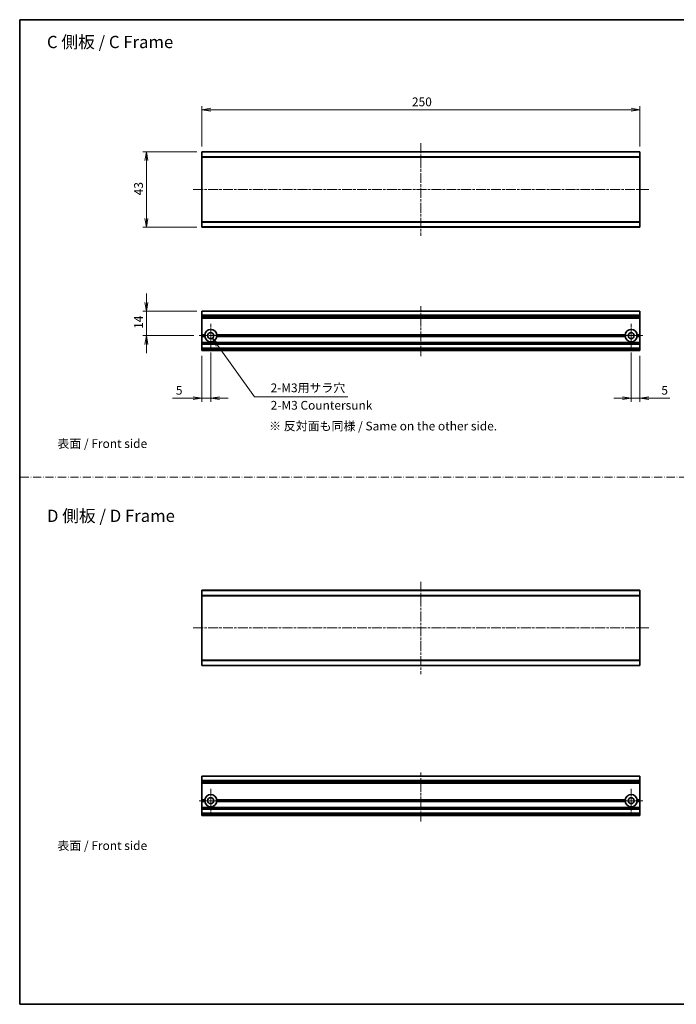
# Model space of a CAD drawing. Units: millimetres. Extents: x 0 to 7489, y 0 to 1405.
# Drawn here: x 2952 to 3327, y 0 to 562 of the extents above; entities that cross this region are included whole.
import ezdxf

# ---------------------------------------------------------------- set-up
doc = ezdxf.new("R2010")
doc.units = ezdxf.units.MM
doc.linetypes.add('CHAIN', pattern=[0.3543, 0.2362, -0.0295, 0.0591, -0.0295])
doc.linetypes.add('DASH_DOT', pattern=[0.37, 0.24, -0.06, 0.01, -0.06])
for name, color, linetype, lineweight in [('Border (ISO)', 7, 'Continuous', 35), ('Center Mark (ISO)', 131, 'Continuous', 18), ('Centerline (ISO)', 131, 'Continuous', 18), ('Dimension (ISO)', 7, 'Continuous', 18), ('Dimension (ISO) @ 1', 7, 'Continuous', 18), ('Sketch Geometry (ISO)', 7, 'Continuous', 18), ('Symbol (ISO)', 7, 'Continuous', 18), ('Visible (ISO)', 7, 'Continuous', 35), ('Visible Narrow (ISO)', 7, 'Continuous', 25)]:
    doc.layers.add(name, color=color, linetype=linetype, lineweight=lineweight)
doc.styles.add('Note Text (TK)', font='MS PGothic.ttf')
doc.dimstyles.new('Default - Method 1b (TK)', dxfattribs={"dimscale": 2.5, "dimtxt": 2.5, "dimasz": 2.5, "dimexe": 1, "dimexo": 1.5, "dimgap": 1, "dimtad": 1, "dimtoh": 1, "dimrnd": 1e-08, "dimdsep": 46, "dimtxsty": 'Note Text (TK)', "dimblk": 'OPEN', "dimcen": 0.09, "dimdle": 5, "dimclrd": 100, "dimclre": 100, "dimclrt": 7, "dimadec": 1, "dimazin": 1, "dimtfac": 1, "dimtmove": 0, "dimatfit": 3, "dimldrblk": 'OPEN', "dimfxl": 1, "dimtolj": 1, "dimlwd": -1, "dimlwe": -1, "dimarcsym": 0})

# ---------------------------------------------------------------- blocks, each defined once
blk = doc.blocks.new('図面枠 tk図枠')
at = {"layer": 'Border (ISO)'}
for p, q in [((14.5, 289), (405.5, 289)), ((14.5, 289), (14.5, 8)), ((14.5, 8), (405.5, 8))]:
    blk.add_line(p, q, dxfattribs=at)
blk = doc.blocks.new('_Open')
at = {"color": 0, "linetype": 'ByBlock', "lineweight": -2}
for p, q in [((-1, 0.17), (0, 0)), ((-1, -0.17), (0, 0)), ((0, 0), (-1, 0))]:
    blk.add_line(p, q, dxfattribs=at)
blk = doc.blocks.new('*D93')
at = {"layer": 'Defpoints', "color": 0}
for p in [(3306.56, 510.59), (3056.56, 486.59), (3306.56, 486.59)]:
    blk.add_point(p, dxfattribs=at)
at = {"layer": 'Dimension (ISO)', "color": 100}
for p, q in [((3056.56, 489.59), (3056.56, 512.59)), ((3306.56, 489.59), (3306.56, 512.59)), ((3061.56, 510.59), (3301.56, 510.59))]:
    blk.add_line(p, q, dxfattribs=at)
at = {"layer": 'Dimension (ISO)', "color": 100, "xscale": 5, "yscale": 5, "zscale": 5, "rotation": 180}
blk.add_blockref('_Open', (3056.56, 510.59), dxfattribs=at)
at = {"layer": 'Dimension (ISO)', "color": 100, "xscale": 5, "yscale": 5, "zscale": 5}
blk.add_blockref('_Open', (3306.56, 510.59), dxfattribs=at)
at = {"layer": 'Dimension (ISO)', "color": 7, "insert": (3176.41, 515.09), "char_height": 5, "attachment_point": 4, "style": 'Note Text (TK)'}
blk.add_mtext('\\A1;250', dxfattribs=at)
blk = doc.blocks.new('*D81')
at = {"layer": 'Defpoints', "color": 0}
for p in [(3056.56, 486.59), (3024.84, 443.59), (3056.56, 443.59)]:
    blk.add_point(p, dxfattribs=at)
at = {"layer": 'Dimension (ISO)', "color": 100}
for p, q in [((3053.56, 486.59), (3022.84, 486.59)), ((3024.84, 481.59), (3024.84, 448.59)), ((3053.56, 443.59), (3022.84, 443.59))]:
    blk.add_line(p, q, dxfattribs=at)
at = {"layer": 'Dimension (ISO)', "color": 100, "xscale": 5, "yscale": 5, "zscale": 5}
for p, rotation in [((3024.84, 486.59), 90), ((3024.84, 443.59), 270)]:
    blk.add_blockref('_Open', p, dxfattribs=dict(at, rotation=rotation))
at = {"layer": 'Dimension (ISO)', "color": 7, "insert": (3020.34, 461.77), "char_height": 5, "attachment_point": 4, "rotation": 90, "style": 'Note Text (TK)'}
blk.add_mtext('\\A1;43', dxfattribs=at)
blk = doc.blocks.new('*D89')
at = {"layer": 'Defpoints', "color": 0}
for p in [(3061.56, 381.67), (3062.54, 380.28)]:
    blk.add_point(p, dxfattribs=at)
at = {"layer": 'Dimension (ISO)', "color": 100}
for p, q in [((3086.48, 346.64), (3065.44, 376.21)), ((3139.88, 346.64), (3086.48, 346.64))]:
    blk.add_line(p, q, dxfattribs=at)
at = {"layer": 'Dimension (ISO)', "color": 100, "xscale": 5, "yscale": 5, "zscale": 5, "rotation": 125.4378191147804}
blk.add_blockref('_Open', (3062.54, 380.28), dxfattribs=at)
at = {"layer": 'Dimension (ISO)', "color": 7, "insert": (3094.2, 351.87), "char_height": 5, "attachment_point": 4, "style": 'Note Text (TK)'}
blk.add_mtext('\\A1; \\fMS PGothic|b0|i0;{\\H4.9800;2-M3用サラ穴}', dxfattribs=at)
blk = doc.blocks.new('*D175')
at = {"layer": 'Defpoints', "color": 0}
for p in [(3056.56, 395.67), (3024.84, 381.67), (3054.86, 381.67)]:
    blk.add_point(p, dxfattribs=at)
at = {"layer": 'Dimension (ISO) @ 1', "color": 100}
for p, q in [((3024.84, 400.67), (3024.84, 405.67)), ((3053.56, 395.67), (3022.84, 395.67)), ((3024.84, 395.67), (3024.84, 390.67)), ((3024.84, 390.67), (3024.84, 386.67)), ((3024.84, 381.67), (3024.84, 386.67)), ((3051.86, 381.67), (3022.84, 381.67)), ((3024.84, 376.67), (3024.84, 371.67))]:
    blk.add_line(p, q, dxfattribs=at)
at = {"layer": 'Dimension (ISO) @ 1', "color": 100, "xscale": 5, "yscale": 5, "zscale": 5}
for p, rotation in [((3024.84, 395.67), 270), ((3024.84, 381.67), 90)]:
    blk.add_blockref('_Open', p, dxfattribs=dict(at, rotation=rotation))
at = {"layer": 'Dimension (ISO) @ 1', "color": 7, "insert": (3020.34, 385.53), "char_height": 5, "attachment_point": 4, "rotation": 90, "style": 'Note Text (TK)'}
blk.add_mtext('\\A1;14', dxfattribs=at)
blk = doc.blocks.new('*D91')
at = {"layer": 'Defpoints', "color": 0}
for p in [(3056.56, 373.17), (3061.56, 374.97), (3061.56, 345.97)]:
    blk.add_point(p, dxfattribs=at)
at = {"layer": 'Dimension (ISO)', "color": 100}
for p, q in [((3061.56, 371.97), (3061.56, 343.97)), ((3056.56, 370.17), (3056.56, 343.97)), ((3051.56, 345.97), (3039.66, 345.97)), ((3061.56, 345.97), (3056.56, 345.97)), ((3066.56, 345.97), (3071.56, 345.97))]:
    blk.add_line(p, q, dxfattribs=at)
at = {"layer": 'Dimension (ISO)', "color": 100, "xscale": 5, "yscale": 5, "zscale": 5}
blk.add_blockref('_Open', (3056.56, 345.97), dxfattribs=at)
at = {"layer": 'Dimension (ISO)', "color": 100, "xscale": 5, "yscale": 5, "zscale": 5, "rotation": 180}
blk.add_blockref('_Open', (3061.56, 345.97), dxfattribs=at)
at = {"layer": 'Dimension (ISO)', "color": 7, "insert": (3041.66, 350.47), "char_height": 5, "attachment_point": 4, "style": 'Note Text (TK)'}
blk.add_mtext('\\A1;5', dxfattribs=at)
blk = doc.blocks.new('*D92')
at = {"layer": 'Defpoints', "color": 0}
for p in [(3301.56, 374.97), (3306.56, 373.17), (3301.56, 345.97)]:
    blk.add_point(p, dxfattribs=at)
at = {"layer": 'Dimension (ISO)', "color": 100}
for p, q in [((3301.56, 371.97), (3301.56, 343.97)), ((3306.56, 370.17), (3306.56, 343.97)), ((3296.56, 345.97), (3291.56, 345.97)), ((3301.56, 345.97), (3306.56, 345.97)), ((3311.56, 345.97), (3323.66, 345.97))]:
    blk.add_line(p, q, dxfattribs=at)
at = {"layer": 'Dimension (ISO)', "color": 100, "xscale": 5, "yscale": 5, "zscale": 5}
blk.add_blockref('_Open', (3301.56, 345.97), dxfattribs=at)
at = {"layer": 'Dimension (ISO)', "color": 100, "xscale": 5, "yscale": 5, "zscale": 5, "rotation": 180}
blk.add_blockref('_Open', (3306.56, 345.97), dxfattribs=at)
at = {"layer": 'Dimension (ISO)', "color": 7, "insert": (3318.76, 350.47), "char_height": 5, "attachment_point": 4, "style": 'Note Text (TK)'}
blk.add_mtext('\\A1;5', dxfattribs=at)

msp = doc.modelspace()

# ---------------------------------------------------------------- linework, layer by layer
at = {"layer": 'Center Mark (ISO)', "linetype": 'CHAIN', "ltscale": 7.44499}
for p, q in [((3061.5554, 388.3691), (3061.5554, 374.9691)), ((3301.5554, 388.3691), (3301.5554, 374.9691)), ((3068.2554, 381.6691), (3054.8554, 381.6691)), ((3308.2554, 381.6691), (3294.8554, 381.6691)), ((3061.5554, 122.929), (3061.5554, 109.529)), ((3301.5554, 122.929), (3301.5554, 109.529)), ((3068.2554, 116.229), (3054.8554, 116.229)), ((3308.2554, 116.229), (3294.8554, 116.229))]:
    msp.add_line(p, q, dxfattribs=at)
at = {"layer": 'Centerline (ISO)', "linetype": 'CHAIN', "ltscale": 23.990969}
for p, q in [((3181.5554, 491.484), (3181.5554, 438.6999)), ((3051.5554, 465.092), (3311.5554, 465.092)), ((3181.5554, 369.9385), (3181.5554, 398.4155)), ((3181.5554, 241.2062), (3181.5554, 188.4221)), ((3051.5554, 214.8142), (3311.5554, 214.8142)), ((3181.5554, 104.3519), (3181.5554, 132.2697))]:
    msp.add_line(p, q, dxfattribs=at)
at = {"layer": 'Sketch Geometry (ISO)', "color": 4, "linetype": 'DASH_DOT', "lineweight": 18, "ltscale": 19.164619}
msp.add_line((2953.0639, 300.8186), (3733.0639, 300.8186), dxfattribs=at)
at = {"layer": 'Visible (ISO)'}
for p, q in [((3056.5554, 486.484), (3056.5554, 486.592)), ((3306.5554, 486.592), (3056.5554, 486.592)), ((3056.5554, 486.484), (3056.5554, 483.6754)), ((3056.5554, 483.4833), (3056.5554, 483.6754)), ((3056.5554, 446.7006), (3056.5554, 483.4833)), ((3306.5554, 486.592), (3306.5554, 486.484)), ((3306.5554, 483.6754), (3306.5554, 486.484)), ((3306.5554, 483.6754), (3306.5554, 483.4833)), ((3306.5554, 483.4833), (3306.5554, 446.7006)), ((3056.5554, 446.5085), (3056.5554, 446.7006)), ((3056.5554, 446.5085), (3056.5554, 443.6999)), ((3306.5554, 446.7006), (3306.5554, 446.5085)), ((3306.5554, 443.6999), (3306.5554, 446.5085)), ((3056.5554, 443.592), (3056.5554, 443.6999)), ((3056.5554, 443.592), (3306.5554, 443.592)), ((3306.5554, 443.6999), (3306.5554, 443.592)), ((3056.5554, 395.5995), (3056.5554, 395.6691)), ((3306.5554, 395.6691), (3056.5554, 395.6691)), ((3056.5554, 395.5995), (3056.5554, 393.259)), ((3306.5554, 395.6691), (3306.5554, 395.5995)), ((3306.5554, 393.259), (3306.5554, 395.5995)), ((3056.5554, 393.0286), (3056.5554, 393.259)), ((3056.5554, 391.9691), (3056.5554, 393.0286)), ((3056.5554, 391.6691), (3056.5554, 391.9691)), ((3056.5554, 391.6691), (3306.5554, 391.6691)), ((3056.5554, 382.1691), (3056.5554, 391.6691)), ((3306.5554, 393.259), (3306.5554, 393.0286)), ((3306.5554, 393.0286), (3306.5554, 391.9691)), ((3306.5554, 391.9691), (3306.5554, 391.6691)), ((3306.5554, 391.6691), (3306.5554, 382.1691)), ((3056.5554, 381.6691), (3056.5554, 382.1691)), ((3056.5554, 382.1691), (3058.0913, 382.1691)), ((3065.0195, 382.1691), (3298.0913, 382.1691)), ((3305.0195, 382.1691), (3306.5554, 382.1691)), ((3306.5554, 382.1691), (3306.5554, 381.6691)), ((3056.5554, 381.1691), (3056.5554, 381.6691)), ((3058.5554, 381.6691), (3056.5554, 381.6691)), ((3056.5554, 377.7933), (3056.5554, 381.1691)), ((3058.0913, 381.1691), (3056.5554, 381.1691)), ((3056.5554, 377.5812), (3056.5554, 377.7933)), ((3056.5554, 377.5812), (3056.5554, 377.2569)), ((3056.5554, 377.1691), (3056.5554, 377.2569)), ((3056.5554, 377.1691), (3056.5554, 376.8691)), ((3056.5554, 377.1691), (3306.5554, 377.1691)), ((3056.5554, 374.4691), (3056.5554, 376.8691)), ((3298.5554, 381.6691), (3064.5554, 381.6691)), ((3298.0913, 381.1691), (3065.0195, 381.1691)), ((3306.5554, 381.6691), (3304.5554, 381.6691)), ((3306.5554, 381.1691), (3305.0195, 381.1691)), ((3306.5554, 381.6691), (3306.5554, 381.1691)), ((3306.5554, 381.1691), (3306.5554, 377.7933)), ((3306.5554, 377.7933), (3306.5554, 377.5812)), ((3306.5554, 377.2569), (3306.5554, 377.5812)), ((3306.5554, 377.2569), (3306.5554, 377.1691)), ((3306.5554, 376.8691), (3306.5554, 377.1691)), ((3306.5554, 376.8691), (3306.5554, 374.4691)), ((3056.5554, 374.4691), (3056.5554, 374.1691)), ((3056.5554, 374.0812), (3056.5554, 374.1691)), ((3306.5554, 374.1691), (3056.5554, 374.1691)), ((3056.5554, 374.0812), (3056.5554, 373.7569)), ((3056.5554, 373.5448), (3056.5554, 373.7569)), ((3056.5554, 373.4691), (3056.5554, 373.5448)), ((3056.5554, 373.1691), (3056.5554, 373.4691)), ((3056.5554, 373.1691), (3306.5554, 373.1691)), ((3306.5554, 374.1691), (3306.5554, 374.4691)), ((3306.5554, 374.1691), (3306.5554, 374.0812)), ((3306.5554, 373.7569), (3306.5554, 374.0812)), ((3306.5554, 373.7569), (3306.5554, 373.5448)), ((3306.5554, 373.5448), (3306.5554, 373.4691)), ((3306.5554, 373.4691), (3306.5554, 373.1691)), ((3056.5554, 236.2062), (3056.5554, 236.3142)), ((3306.5554, 236.3142), (3056.5554, 236.3142)), ((3056.5554, 236.2062), (3056.5554, 233.3976)), ((3306.5554, 236.3142), (3306.5554, 236.2062)), ((3306.5554, 233.3976), (3306.5554, 236.2062)), ((3056.5554, 233.2055), (3056.5554, 233.3976)), ((3056.5554, 196.4228), (3056.5554, 233.2055)), ((3306.5554, 233.3976), (3306.5554, 233.2055)), ((3306.5554, 233.2055), (3306.5554, 196.4228)), ((3056.5554, 196.2307), (3056.5554, 196.4228)), ((3056.5554, 196.2307), (3056.5554, 193.4221)), ((3056.5554, 193.3142), (3056.5554, 193.4221)), ((3056.5554, 193.3142), (3306.5554, 193.3142)), ((3306.5554, 196.4228), (3306.5554, 196.2307)), ((3306.5554, 193.4221), (3306.5554, 196.2307)), ((3306.5554, 193.4221), (3306.5554, 193.3142)), ((3056.5554, 130.1595), (3056.5554, 130.229)), ((3306.5554, 130.229), (3056.5554, 130.229)), ((3056.5554, 130.1595), (3056.5554, 127.819)), ((3306.5554, 130.229), (3306.5554, 130.1595)), ((3306.5554, 127.819), (3306.5554, 130.1595)), ((3056.5554, 127.5885), (3056.5554, 127.819)), ((3056.5554, 126.529), (3056.5554, 127.5885)), ((3056.5554, 126.229), (3056.5554, 126.529)), ((3056.5554, 126.229), (3306.5554, 126.229)), ((3056.5554, 116.729), (3056.5554, 126.229)), ((3306.5554, 127.819), (3306.5554, 127.5885)), ((3306.5554, 127.5885), (3306.5554, 126.529)), ((3306.5554, 126.529), (3306.5554, 126.229)), ((3306.5554, 126.229), (3306.5554, 116.729)), ((3056.5554, 116.229), (3056.5554, 116.729)), ((3056.5554, 116.729), (3058.0913, 116.729)), ((3056.5554, 115.729), (3056.5554, 116.229)), ((3058.5554, 116.229), (3056.5554, 116.229)), ((3056.5554, 112.3533), (3056.5554, 115.729)), ((3058.0913, 115.729), (3056.5554, 115.729)), ((3298.5554, 116.229), (3064.5554, 116.229)), ((3065.0195, 116.729), (3298.0913, 116.729)), ((3298.0913, 115.729), (3065.0195, 115.729)), ((3306.5554, 116.229), (3304.5554, 116.229)), ((3305.0195, 116.729), (3306.5554, 116.729)), ((3306.5554, 115.729), (3305.0195, 115.729)), ((3306.5554, 116.729), (3306.5554, 116.229)), ((3306.5554, 116.229), (3306.5554, 115.729)), ((3306.5554, 115.729), (3306.5554, 112.3533)), ((3056.5554, 112.1411), (3056.5554, 112.3533)), ((3056.5554, 112.1411), (3056.5554, 111.8169)), ((3056.5554, 111.729), (3056.5554, 111.8169)), ((3056.5554, 111.729), (3056.5554, 111.429)), ((3056.5554, 111.729), (3306.5554, 111.729)), ((3056.5554, 109.029), (3056.5554, 111.429)), ((3056.5554, 109.029), (3056.5554, 108.729)), ((3056.5554, 108.6411), (3056.5554, 108.729)), ((3306.5554, 108.729), (3056.5554, 108.729)), ((3056.5554, 108.6411), (3056.5554, 108.3169)), ((3056.5554, 108.1047), (3056.5554, 108.3169)), ((3056.5554, 108.029), (3056.5554, 108.1047)), ((3056.5554, 107.729), (3056.5554, 108.029)), ((3056.5554, 107.729), (3306.5554, 107.729)), ((3306.5554, 112.3533), (3306.5554, 112.1411)), ((3306.5554, 111.8169), (3306.5554, 112.1411)), ((3306.5554, 111.8169), (3306.5554, 111.729)), ((3306.5554, 111.429), (3306.5554, 111.729)), ((3306.5554, 111.429), (3306.5554, 109.029)), ((3306.5554, 108.729), (3306.5554, 109.029)), ((3306.5554, 108.729), (3306.5554, 108.6411)), ((3306.5554, 108.3169), (3306.5554, 108.6411)), ((3306.5554, 108.3169), (3306.5554, 108.1047)), ((3306.5554, 108.1047), (3306.5554, 108.029)), ((3306.5554, 108.029), (3306.5554, 107.729))]:
    msp.add_line(p, q, dxfattribs=at)
for centre in [(3061.5554, 381.6691), (3301.5554, 381.6691), (3061.5554, 116.229), (3301.5554, 116.229)]:
    msp.add_circle(centre, 1.7, dxfattribs=at)
for centre, start, end in [((3061.5554, 381.6691), 8.213211, 171.786789), ((3301.5554, 381.6691), 8.213211, 171.786789), ((3061.5554, 381.6691), 188.213211, 351.786789), ((3301.5554, 381.6691), 188.213211, 351.786789), ((3061.5554, 116.229), 8.213211, 171.786789), ((3301.5554, 116.229), 8.213211, 171.786789), ((3061.5554, 116.229), 188.213211, 351.786789), ((3301.5554, 116.229), 188.213211, 351.786789)]:
    msp.add_arc(centre, 3.5, start, end, dxfattribs=at)
for points in [[(3058.5554, 381.6691), (3058.3233, 381.9011), (3058.0913, 382.1691)], [(3065.0195, 382.1691), (3064.7874, 381.9011), (3064.5554, 381.6691)], [(3298.5554, 381.6691), (3298.3233, 381.9011), (3298.0913, 382.1691)], [(3305.0195, 382.1691), (3304.7874, 381.9011), (3304.5554, 381.6691)], [(3058.0913, 381.1691), (3058.3233, 381.437), (3058.5554, 381.6691)], [(3064.5554, 381.6691), (3064.7874, 381.437), (3065.0195, 381.1691)], [(3298.0913, 381.1691), (3298.3233, 381.437), (3298.5554, 381.6691)], [(3304.5554, 381.6691), (3304.7874, 381.437), (3305.0195, 381.1691)], [(3058.5554, 116.229), (3058.3233, 116.4611), (3058.0913, 116.729)], [(3058.0913, 115.729), (3058.3233, 115.997), (3058.5554, 116.229)], [(3065.0195, 116.729), (3064.7874, 116.4611), (3064.5554, 116.229)], [(3064.5554, 116.229), (3064.7874, 115.997), (3065.0195, 115.729)], [(3298.5554, 116.229), (3298.3233, 116.4611), (3298.0913, 116.729)], [(3298.0913, 115.729), (3298.3233, 115.997), (3298.5554, 116.229)], [(3305.0195, 116.729), (3304.7874, 116.4611), (3304.5554, 116.229)], [(3304.5554, 116.229), (3304.7874, 115.997), (3305.0195, 115.729)]]:
    msp.add_open_spline(points, degree=2, dxfattribs=at)
at = {"layer": 'Visible Narrow (ISO)'}
for p, q in [((3056.5554, 486.484), (3306.5554, 486.484)), ((3306.5554, 483.6754), (3056.5554, 483.6754)), ((3056.5554, 483.4833), (3306.5554, 483.4833)), ((3306.5554, 446.7006), (3056.5554, 446.7006)), ((3056.5554, 446.5085), (3306.5554, 446.5085)), ((3306.5554, 443.6999), (3056.5554, 443.6999)), ((3056.5554, 395.5995), (3306.5554, 395.5995)), ((3306.5554, 393.259), (3056.5554, 393.259)), ((3056.5554, 393.0286), (3306.5554, 393.0286)), ((3306.5554, 391.9691), (3056.5554, 391.9691)), ((3306.5554, 377.7933), (3056.5554, 377.7933)), ((3056.5554, 377.5812), (3306.5554, 377.5812)), ((3306.5554, 377.2569), (3056.5554, 377.2569)), ((3056.5554, 376.8691), (3306.5554, 376.8691)), ((3306.5554, 374.4691), (3056.5554, 374.4691)), ((3056.5554, 374.0812), (3306.5554, 374.0812)), ((3306.5554, 373.7569), (3056.5554, 373.7569)), ((3056.5554, 373.5448), (3306.5554, 373.5448)), ((3306.5554, 373.4691), (3056.5554, 373.4691)), ((3056.5554, 236.2062), (3306.5554, 236.2062)), ((3306.5554, 233.3976), (3056.5554, 233.3976)), ((3056.5554, 233.2055), (3306.5554, 233.2055)), ((3306.5554, 196.4228), (3056.5554, 196.4228)), ((3056.5554, 196.2307), (3306.5554, 196.2307)), ((3306.5554, 193.4221), (3056.5554, 193.4221)), ((3056.5554, 130.1595), (3306.5554, 130.1595)), ((3306.5554, 127.819), (3056.5554, 127.819)), ((3056.5554, 127.5885), (3306.5554, 127.5885)), ((3306.5554, 126.529), (3056.5554, 126.529)), ((3306.5554, 112.3533), (3056.5554, 112.3533)), ((3056.5554, 112.1411), (3306.5554, 112.1411)), ((3306.5554, 111.8169), (3056.5554, 111.8169)), ((3056.5554, 111.429), (3306.5554, 111.429)), ((3306.5554, 109.029), (3056.5554, 109.029)), ((3056.5554, 108.6411), (3306.5554, 108.6411)), ((3306.5554, 108.3169), (3056.5554, 108.3169)), ((3056.5554, 108.1047), (3306.5554, 108.1047)), ((3306.5554, 108.029), (3056.5554, 108.029))]:
    msp.add_line(p, q, dxfattribs=at)

# ---------------------------------------------------------------- block references
at = {"xscale": 2, "yscale": 2, "zscale": 2}
msp.add_blockref('図面枠 tk図枠', (2923.5, -16), dxfattribs=at)

# ---------------------------------------------------------------- texts
at = {"layer": 'Symbol (ISO)', "color": 7, "attachment_point": 4, "line_spacing_factor": 1.5, "style": 'Note Text (TK)'}
for s, insert, char_height in [('\\fMS PGothic|b0|i0;{\\H7.0000;C 側板 / C Frame}', (2968.0679, 549.2734), 7), ('\\fＭＳ Ｐゴシック|b0|i0;表面 / Front side', (2974.0158, 320.0461), 5), ('\\fMS PGothic|b0|i0;{\\H7.0000;D 側板 / D Frame}', (2968.0679, 278.813), 7), ('\\fＭＳ Ｐゴシック|b0|i0;表面 / Front side', (2974.0158, 90.5912), 5)]:
    msp.add_mtext(s, dxfattribs=dict(at, insert=insert, char_height=char_height))
at = {"layer": 'Symbol (ISO)', "color": 7, "char_height": 5, "attachment_point": 4, "line_spacing_factor": 1.5, "style": 'Note Text (TK)'}
for s, insert, width in [('\\fＭＳ Ｐゴシック|b0|i0;2-M3 Countersunk', (3095.7633, 341.9016), 58.684211), ('\\fＭＳ Ｐゴシック|b0|i0;※ 反対面も同様 / Same on the other side.', (3094.8762, 330.0608), 136.140356)]:
    msp.add_mtext(s, dxfattribs=dict(at, insert=insert, width=width))

# ---------------------------------------------------------------- dimensions: what is measured, and where the dimension line sits
at = {"layer": 'Dimension (ISO) @ 1', "color": 100}
for base, p1, p2, angle, override, picture, middle, dimtype in [((3306.5554, 510.592), (3056.5554, 486.592), (3306.5554, 486.592), 180, {"dimscale": 1, "dimtxt": 5, "dimasz": 5, "dimexe": 2, "dimexo": 3, "dimgap": 2, "dimtoh": 0, "dimdec": 2, "dimcen": 0.18, "dimtol": 0, "dimlim": 0, "dimtp": 0, "dimtm": 0, "dimtdec": 2, "dimtix": 0, "dimtofl": 0, "dimtmove": 0, "dimatfit": 1}, '*D93', (3181.5554, 510.592), 128), ((3024.837, 443.592), (3056.5554, 486.592), (3056.5554, 443.592), 90, {"dimscale": 1, "dimtxt": 5, "dimasz": 5, "dimexe": 2, "dimexo": 3, "dimgap": 2, "dimtoh": 0, "dimdec": 2, "dimcen": 0.18, "dimtol": 0, "dimlim": 0, "dimtp": 0, "dimtm": 0, "dimtdec": 2, "dimtix": 0, "dimtofl": 0, "dimtmove": 0, "dimatfit": 1}, '*D81', (3024.837, 465.092), 128), ((3024.837, 381.6691), (3056.5554, 395.6691), (3054.8554, 381.6691), 90, {"dimscale": 1, "dimtxt": 5, "dimasz": 5, "dimexe": 2, "dimexo": 3, "dimgap": 2, "dimtoh": 0, "dimdec": 2, "dimcen": 0.18, "dimtol": 0, "dimlim": 0, "dimtp": 0, "dimtm": 0, "dimtdec": 2, "dimtix": 0, "dimtofl": 0, "dimtmove": 0, "dimatfit": 3}, '*D175', (3024.837, 388.6691), 160), ((3061.5554, 345.9672), (3056.5554, 373.1691), (3061.5554, 374.9691), 180, {"dimscale": 1, "dimtxt": 5, "dimasz": 5, "dimexe": 2, "dimexo": 3, "dimgap": 2, "dimtoh": 0, "dimdec": 2, "dimcen": 0.18, "dimtol": 0, "dimlim": 0, "dimtp": 0, "dimtm": 0, "dimtdec": 2, "dimtix": 0, "dimtofl": 1, "dimtmove": 0, "dimatfit": 1}, '*D91', (3043.1065, 345.9672), 128), ((3301.5554, 345.9672), (3306.5554, 373.1691), (3301.5554, 374.9691), 180, {"dimscale": 1, "dimtxt": 5, "dimasz": 5, "dimexe": 2, "dimexo": 3, "dimgap": 2, "dimtoh": 0, "dimdec": 2, "dimcen": 0.18, "dimtol": 0, "dimlim": 0, "dimtp": 0, "dimtm": 0, "dimtdec": 2, "dimtix": 0, "dimtofl": 1, "dimtmove": 0, "dimatfit": 1}, '*D92', (3320.2097, 345.9672), 128)]:
    dim = msp.add_linear_dim(base=base, p1=p1, p2=p2, angle=angle, dimstyle='Default - Method 1b (TK)', override=override, dxfattribs=at)
    dim.commit()
    dim.dimension.update_dxf_attribs({"geometry": picture, "text_midpoint": middle, "dimtype": dimtype})
dim = msp.add_radius_dim(center=(3061.5554, 381.6691), mpoint=(3062.5411, 380.284), text=' \\fMS PGothic|b0|i0;{\\H4.9800;2-M3用サラ穴}', dimstyle='Default - Method 1b (TK)', override={"dimscale": 1, "dimtxt": 5, "dimasz": 5, "dimexe": 2, "dimexo": 3, "dimgap": 2, "dimtih": 1, "dimdec": 2, "dimlfac": 1, "dimcen": 0, "dimtol": 0, "dimlim": 0, "dimtp": 0, "dimtm": 0, "dimtdec": 2, "dimtix": 0, "dimtofl": 0, "dimtmove": 0, "dimatfit": 3}, dxfattribs=at)
dim.commit()
dim.dimension.update_dxf_attribs({"geometry": '*D89', "text_midpoint": (3117.0369, 346.6439), "dimtype": 132})

doc.saveas('drawing.dxf')
